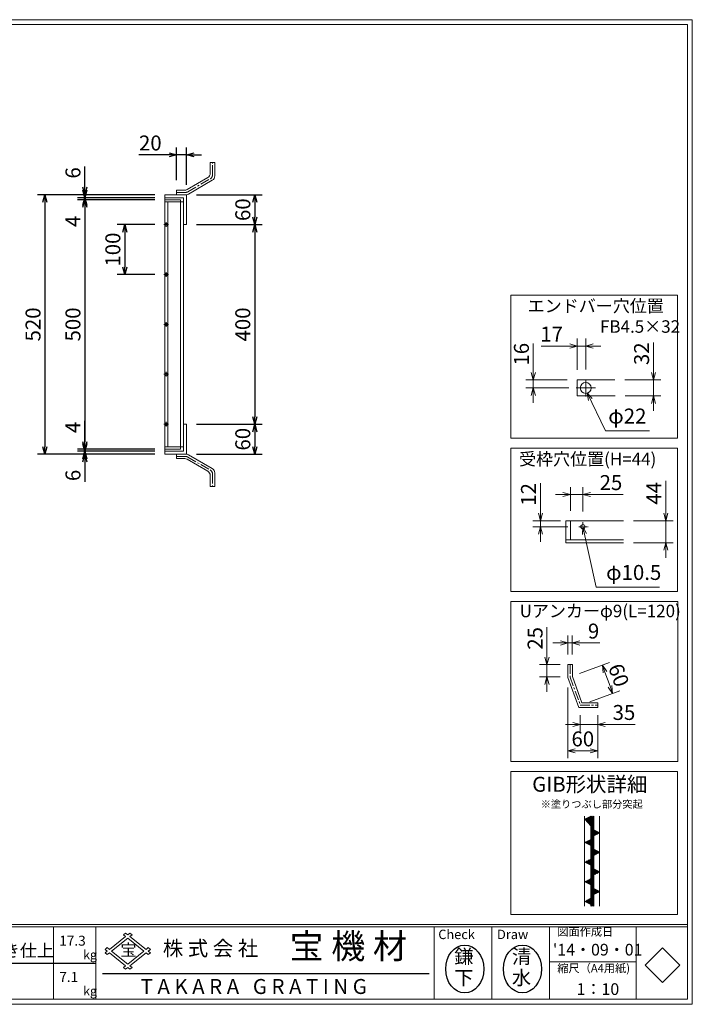
# Model space of a CAD drawing. Units: millimetres. Extents: x -180 to 2610, y -195 to 1778.
# Drawn here: x 1261 to 2610, y -195 to 1778 of the extents above; entities that cross this region are included whole.
import ezdxf

# ---------------------------------------------------------------- set-up
doc = ezdxf.new("R2010")
doc.units = ezdxf.units.MM
doc.linetypes.add('CENTER', pattern=[10, 6.25, -1.25, 1.25, -1.25])
doc.linetypes.add('HIDDEN', pattern=[9.525, 6.35, -3.175])
for name, color, linetype, lineweight in [('エンボス', 4, 'Continuous', 5), ('中心線', 1, 'HIDDEN', 13), ('受け枠', 3, 'Continuous', 9), ('寸法線', 2, 'Continuous', 9), ('本体', 7, 'Continuous', 13), ('枠寸法', 31, 'Continuous', 9)]:
    doc.layers.add(name, color=color, linetype=linetype, lineweight=lineweight)
doc.layers.add('外枠', color=7, linetype='Continuous')
doc.dimstyles.new('ISO-25', dxfattribs={"dimscale": 10, "dimtxt": 3, "dimasz": 1.5, "dimexe": 1.5, "dimexo": 2, "dimgap": 0.5, "dimtad": 1, "dimdsep": 46, "dimtxsty": 'Standard', "dimblk": 'OPEN30', "dimcen": 2.5, "dimadec": 0, "dimazin": 0, "dimtfac": 1, "dimtmove": 0, "dimatfit": 0, "dimldrblk": 'OPEN30', "dimfxl": 1, "dimarcsym": 0})

# ---------------------------------------------------------------- blocks, each defined once
blk = doc.blocks.new('GIB詳細')
at = {"layer": 'エンボス', "linetype": 'Continuous'}
h = blk.add_hatch(dxfattribs=at)
h.set_pattern_fill('ANSI31', color=256, scale=0.5, style=0)
h.set_pattern_definition([(45, (8.5257, -12.7679), (-1.122532, 1.122532), [])])
h.paths.add_polyline_path([(26.7, 40.2), (37.9, 45.8), (37.9, 46.6), (26.7, 52.2), (26.7, 79.2), (20.6, 79.2), (8.5, 73.2), (20.6, 59.8), (20.6, 32.6), (8.5, 26.5), (20.6, 20.5), (20.6, -6.7), (8.5, -12.8), (20.6, -18.8), (20.6, -46), (8.5, -52.1), (20.6, -58.1), (20.6, -85.3), (8.5, -91.4), (20.6, -97.4), (20.6, -100.8), (26.7, -100.8), (26.7, -77.8), (37.9, -72.2), (37.9, -71.3), (26.7, -65.7), (26.7, -38.5), (37.9, -32.9), (37.9, -32), (26.7, -26.4), (26.7, 0.8), (37.9, 6.5), (37.9, 7.3), (26.7, 12.9)])
at = {"layer": 'エンボス', "linetype": 'Continuous', "lineweight": 0}
for p, q in [((8.5, 73.2), (20.6, 79.2)), ((8.5, 73.2), (20.6, 59.8)), ((38.8, 46.2), (26.7, 52.2)), ((38.8, 46.2), (26.7, 40.2)), ((8.5, 26.5), (20.6, 32.6)), ((8.5, 26.5), (20.6, 20.5)), ((20.6, 20.5), (20.6, -6.7)), ((38.8, 6.9), (26.7, 12.9)), ((38.8, 6.9), (26.7, 0.8)), ((26.7, 0.8), (26.7, -26.4)), ((8.5, -12.8), (20.6, -6.7)), ((8.5, -12.8), (20.6, -18.8)), ((20.6, -18.8), (20.6, -46)), ((38.8, -32.4), (26.7, -26.4)), ((38.8, -32.4), (26.7, -26.4)), ((38.8, -32.4), (26.7, -38.5)), ((38.8, -32.4), (26.7, -38.5)), ((26.7, -38.5), (26.7, -65.7)), ((8.5, -52.1), (20.6, -46)), ((8.5, -52.1), (20.6, -58.1)), ((20.6, -58.1), (20.6, -85.3)), ((38.8, -71.7), (26.7, -65.7)), ((38.8, -71.7), (26.7, -65.7)), ((38.8, -71.7), (26.7, -65.7)), ((38.8, -71.7), (26.7, -77.8)), ((38.8, -71.7), (26.7, -77.8)), ((38.8, -71.7), (26.7, -77.8)), ((26.7, -77.8), (26.7, -100.8)), ((8.5, -91.4), (20.6, -85.3)), ((8.5, -91.4), (20.6, -97.4)), ((20.6, -97.4), (20.6, -100.8))]:
    blk.add_line(p, q, dxfattribs=at)
at = {"layer": 'エンボス', "lineweight": 0}
for p, q in [((26.7, 79.2), (26.7, 52.2)), ((20.6, 59.8), (20.6, 32.6)), ((26.7, 40.2), (26.7, 12.9)), ((26.7, 38.6), (26.7, 12.9))]:
    blk.add_line(p, q, dxfattribs=at)
at = {"layer": '本体', "lineweight": 0}
for p, q in [((7.7, 79.2), (7.7, -100.8)), ((37.9, 79.2), (37.9, -100.8))]:
    blk.add_line(p, q, dxfattribs=at)
at = {"layer": '本体', "linetype": 'Continuous'}
blk.add_lwpolyline([(-139.6, 168.6), (194.7, 168.6), (194.7, -117.6), (-139.6, -117.6)], close=True, dxfattribs=at)
at = {"layer": '本体', "linetype": 'Continuous', "lineweight": 0, "insert": (-96.9, 158.3), "char_height": 30, "width": 252.84, "attachment_point": 1}
blk.add_mtext('GIB形状詳細', dxfattribs=at)
at = {"layer": '本体', "linetype": 'Continuous', "insert": (-79.9, 111), "char_height": 15, "width": 230.696, "attachment_point": 1}
blk.add_mtext('※塗りつぶし部分突起', dxfattribs=at)
blk = doc.blocks.new('_Open30')
at = {"color": 0, "linetype": 'ByBlock', "lineweight": -2}
for p, q in [((-1, 0.27), (0, 0)), ((0, 0), (-1, -0.27)), ((0, 0), (-1, 0))]:
    blk.add_line(p, q, dxfattribs=at)
blk = doc.blocks.new('*D10')
at = {"layer": 'Defpoints', "color": 0, "linetype": 'Continuous', "ltscale": 3}
for p in [(1551.9, 1417.1), (1391.9, 917.1), (1551.9, 917.1)]:
    blk.add_point(p, dxfattribs=at)
at = {"layer": '寸法線', "color": 0, "linetype": 'Continuous', "lineweight": -2, "ltscale": 3}
for p, q in [((1531.9, 1417.1), (1376.9, 1417.1)), ((1391.9, 1402.1), (1391.9, 932.1)), ((1531.9, 917.1), (1376.9, 917.1))]:
    blk.add_line(p, q, dxfattribs=at)
at = {"layer": '寸法線', "color": 0, "linetype": 'Continuous', "lineweight": -2, "ltscale": 3, "xscale": 15, "yscale": 15, "zscale": 15}
for p, rotation in [((1391.9, 1417.1), 90), ((1391.9, 917.1), 270)]:
    blk.add_blockref('_Open30', p, dxfattribs=dict(at, rotation=rotation))
at = {"layer": '寸法線', "color": 0, "linetype": 'Continuous', "ltscale": 3, "insert": (1371.9, 1167.1), "char_height": 30, "attachment_point": 5, "rotation": 90}
blk.add_mtext('500', dxfattribs=at)
blk = doc.blocks.new('*D11')
at = {"layer": 'Defpoints', "color": 0, "linetype": 'Continuous', "ltscale": 3}
for p in [(1551.9, 1367.1), (1471.9, 1267.1), (1551.9, 1267.1)]:
    blk.add_point(p, dxfattribs=at)
at = {"layer": '寸法線', "color": 0, "linetype": 'Continuous', "lineweight": -2, "ltscale": 3}
for p, q in [((1531.9, 1367.1), (1456.9, 1367.1)), ((1471.9, 1352.1), (1471.9, 1282.1)), ((1531.9, 1267.1), (1456.9, 1267.1))]:
    blk.add_line(p, q, dxfattribs=at)
at = {"layer": '寸法線', "color": 0, "linetype": 'Continuous', "lineweight": -2, "ltscale": 3, "xscale": 15, "yscale": 15, "zscale": 15}
for p, rotation in [((1471.9, 1367.1), 90), ((1471.9, 1267.1), 270)]:
    blk.add_blockref('_Open30', p, dxfattribs=dict(at, rotation=rotation))
at = {"layer": '寸法線', "color": 0, "linetype": 'Continuous', "ltscale": 3, "insert": (1451.9, 1317.1), "char_height": 30, "attachment_point": 5, "rotation": 90}
blk.add_mtext('100', dxfattribs=at)
blk = doc.blocks.new('*D12')
at = {"layer": 'Defpoints', "color": 0, "linetype": 'Continuous', "ltscale": 3}
for p in [(1551.9, 1427.1), (1311.9, 907.1), (1551.9, 907.1)]:
    blk.add_point(p, dxfattribs=at)
at = {"layer": '枠寸法', "color": 0, "linetype": 'Continuous', "lineweight": -2, "ltscale": 3}
for p, q in [((1531.9, 1427.1), (1296.9, 1427.1)), ((1311.9, 1412.1), (1311.9, 922.1)), ((1531.9, 907.1), (1296.9, 907.1))]:
    blk.add_line(p, q, dxfattribs=at)
at = {"layer": '枠寸法', "color": 0, "linetype": 'Continuous', "lineweight": -2, "ltscale": 3, "xscale": 15, "yscale": 15, "zscale": 15}
for p, rotation in [((1311.9, 1427.1), 90), ((1311.9, 907.1), 270)]:
    blk.add_blockref('_Open30', p, dxfattribs=dict(at, rotation=rotation))
at = {"layer": '枠寸法', "color": 0, "linetype": 'Continuous', "ltscale": 3, "insert": (1291.9, 1167.1), "char_height": 30, "attachment_point": 5, "rotation": 90}
blk.add_mtext('520', dxfattribs=at)
blk = doc.blocks.new('*D13')
at = {"layer": 'Defpoints', "color": 0, "linetype": 'Continuous', "ltscale": 3}
for p in [(1595.9, 1427.1), (1595.9, 1367.1), (1732.4, 1367.1)]:
    blk.add_point(p, dxfattribs=at)
at = {"layer": '枠寸法', "color": 0, "linetype": 'Continuous', "lineweight": -2, "ltscale": 3}
for p, q in [((1615.9, 1427.1), (1747.4, 1427.1)), ((1732.4, 1412.1), (1732.4, 1382.1)), ((1615.9, 1367.1), (1747.4, 1367.1))]:
    blk.add_line(p, q, dxfattribs=at)
at = {"layer": '枠寸法', "color": 0, "linetype": 'Continuous', "lineweight": -2, "ltscale": 3, "xscale": 15, "yscale": 15, "zscale": 15}
for p, rotation in [((1732.4, 1427.1), 90), ((1732.4, 1367.1), 270)]:
    blk.add_blockref('_Open30', p, dxfattribs=dict(at, rotation=rotation))
at = {"layer": '枠寸法', "color": 0, "linetype": 'Continuous', "ltscale": 3, "insert": (1712.4, 1397.1), "char_height": 30, "attachment_point": 5, "rotation": 90}
blk.add_mtext('60', dxfattribs=at)
blk = doc.blocks.new('*D14')
at = {"layer": 'Defpoints', "color": 0, "linetype": 'Continuous', "ltscale": 3}
for p in [(1595.9, 1367.1), (1595.9, 967.1), (1732.4, 967.1)]:
    blk.add_point(p, dxfattribs=at)
at = {"layer": '枠寸法', "color": 0, "linetype": 'Continuous', "lineweight": -2, "ltscale": 3}
for p, q in [((1615.9, 1367.1), (1747.4, 1367.1)), ((1732.4, 1352.1), (1732.4, 982.1)), ((1615.9, 967.1), (1747.4, 967.1))]:
    blk.add_line(p, q, dxfattribs=at)
at = {"layer": '枠寸法', "color": 0, "linetype": 'Continuous', "lineweight": -2, "ltscale": 3, "xscale": 15, "yscale": 15, "zscale": 15}
for p, rotation in [((1732.4, 1367.1), 90), ((1732.4, 967.1), 270)]:
    blk.add_blockref('_Open30', p, dxfattribs=dict(at, rotation=rotation))
at = {"layer": '枠寸法', "color": 0, "linetype": 'Continuous', "ltscale": 3, "insert": (1712.4, 1167.1), "char_height": 30, "attachment_point": 5, "rotation": 90}
blk.add_mtext('400', dxfattribs=at)
blk = doc.blocks.new('*D15')
at = {"layer": 'Defpoints', "color": 0, "linetype": 'Continuous', "ltscale": 3}
for p in [(1595.9, 967.1), (1595.9, 907.1), (1732.4, 907.1)]:
    blk.add_point(p, dxfattribs=at)
at = {"layer": '枠寸法', "color": 0, "linetype": 'Continuous', "lineweight": -2, "ltscale": 3}
for p, q in [((1615.9, 967.1), (1747.4, 967.1)), ((1732.4, 952.1), (1732.4, 922.1)), ((1615.9, 907.1), (1747.4, 907.1))]:
    blk.add_line(p, q, dxfattribs=at)
at = {"layer": '枠寸法', "color": 0, "linetype": 'Continuous', "lineweight": -2, "ltscale": 3, "xscale": 15, "yscale": 15, "zscale": 15}
for p, rotation in [((1732.4, 967.1), 90), ((1732.4, 907.1), 270)]:
    blk.add_blockref('_Open30', p, dxfattribs=dict(at, rotation=rotation))
at = {"layer": '枠寸法', "color": 0, "linetype": 'Continuous', "ltscale": 3, "insert": (1712.4, 937.1), "char_height": 30, "attachment_point": 5, "rotation": 90}
blk.add_mtext('60', dxfattribs=at)
blk = doc.blocks.new('*D16')
at = {"layer": 'Defpoints', "color": 0, "linetype": 'Continuous', "ltscale": 3}
for p in [(1391.9, 1427.1), (1551.9, 1427.1), (1551.9, 1421.1)]:
    blk.add_point(p, dxfattribs=at)
at = {"layer": '枠寸法', "color": 0, "linetype": 'Continuous', "lineweight": -2, "ltscale": 3}
for p, q in [((1391.9, 1442.1), (1391.9, 1483.4)), ((1531.9, 1427.1), (1376.9, 1427.1)), ((1531.9, 1421.1), (1376.9, 1421.1)), ((1391.9, 1421.1), (1391.9, 1427.1)), ((1391.9, 1406.1), (1391.9, 1391.1))]:
    blk.add_line(p, q, dxfattribs=at)
at = {"layer": '枠寸法', "color": 0, "linetype": 'Continuous', "lineweight": -2, "ltscale": 3, "xscale": 15, "yscale": 15, "zscale": 15}
for p, rotation in [((1391.9, 1427.1), 270), ((1391.9, 1421.1), 90)]:
    blk.add_blockref('_Open30', p, dxfattribs=dict(at, rotation=rotation))
at = {"layer": '枠寸法', "color": 0, "linetype": 'Continuous', "ltscale": 3, "insert": (1371.9, 1470.8), "char_height": 30, "attachment_point": 5, "rotation": 90}
blk.add_mtext('6', dxfattribs=at)
blk = doc.blocks.new('*D17')
at = {"layer": 'Defpoints', "color": 0, "linetype": 'Continuous', "ltscale": 3}
for p in [(1551.9, 1421.1), (1391.9, 1417.1), (1551.9, 1417.1)]:
    blk.add_point(p, dxfattribs=at)
at = {"layer": '枠寸法', "color": 0, "linetype": 'Continuous', "lineweight": -2, "ltscale": 3}
for p, q in [((1391.9, 1436.1), (1391.9, 1451.1)), ((1531.9, 1421.1), (1376.9, 1421.1)), ((1391.9, 1421.1), (1391.9, 1417.1)), ((1531.9, 1417.1), (1376.9, 1417.1)), ((1391.9, 1402.1), (1391.9, 1360.2))]:
    blk.add_line(p, q, dxfattribs=at)
at = {"layer": '枠寸法', "color": 0, "linetype": 'Continuous', "lineweight": -2, "ltscale": 3, "xscale": 15, "yscale": 15, "zscale": 15}
for p, rotation in [((1391.9, 1421.1), 270), ((1391.9, 1417.1), 90)]:
    blk.add_blockref('_Open30', p, dxfattribs=dict(at, rotation=rotation))
at = {"layer": '枠寸法', "color": 0, "linetype": 'Continuous', "ltscale": 3, "insert": (1371.9, 1373.7), "char_height": 30, "attachment_point": 5, "rotation": 90}
blk.add_mtext('4', dxfattribs=at)
blk = doc.blocks.new('*D18')
at = {"layer": 'Defpoints', "color": 0, "linetype": 'Continuous', "ltscale": 3}
for p in [(1551.9, 913.1), (1391.9, 907.1), (1551.9, 907.1)]:
    blk.add_point(p, dxfattribs=at)
at = {"layer": '枠寸法', "color": 0, "linetype": 'Continuous', "lineweight": -2, "ltscale": 3}
for p, q in [((1391.9, 928.1), (1391.9, 943.1)), ((1531.9, 913.1), (1376.9, 913.1)), ((1391.9, 913.1), (1391.9, 907.1)), ((1531.9, 907.1), (1376.9, 907.1)), ((1391.9, 892.1), (1391.9, 851.9))]:
    blk.add_line(p, q, dxfattribs=at)
at = {"layer": '枠寸法', "color": 0, "linetype": 'Continuous', "lineweight": -2, "ltscale": 3, "xscale": 15, "yscale": 15, "zscale": 15}
for p, rotation in [((1391.9, 913.1), 270), ((1391.9, 907.1), 90)]:
    blk.add_blockref('_Open30', p, dxfattribs=dict(at, rotation=rotation))
at = {"layer": '枠寸法', "color": 0, "linetype": 'Continuous', "ltscale": 3, "insert": (1371.9, 864.5), "char_height": 30, "attachment_point": 5, "rotation": 90}
blk.add_mtext('6', dxfattribs=at)
blk = doc.blocks.new('*D19')
at = {"layer": 'Defpoints', "color": 0, "linetype": 'Continuous', "ltscale": 3}
for p in [(1391.9, 917.1), (1551.9, 917.1), (1551.9, 913.1)]:
    blk.add_point(p, dxfattribs=at)
at = {"layer": '枠寸法', "color": 0, "linetype": 'Continuous', "lineweight": -2, "ltscale": 3}
for p, q in [((1391.9, 932.1), (1391.9, 974)), ((1531.9, 917.1), (1376.9, 917.1)), ((1531.9, 913.1), (1376.9, 913.1)), ((1391.9, 913.1), (1391.9, 917.1)), ((1391.9, 898.1), (1391.9, 883.1))]:
    blk.add_line(p, q, dxfattribs=at)
at = {"layer": '枠寸法', "color": 0, "linetype": 'Continuous', "lineweight": -2, "ltscale": 3, "xscale": 15, "yscale": 15, "zscale": 15}
for p, rotation in [((1391.9, 917.1), 270), ((1391.9, 913.1), 90)]:
    blk.add_blockref('_Open30', p, dxfattribs=dict(at, rotation=rotation))
at = {"layer": '枠寸法', "color": 0, "linetype": 'Continuous', "ltscale": 3, "insert": (1371.9, 960.6), "char_height": 30, "attachment_point": 5, "rotation": 90}
blk.add_mtext('4', dxfattribs=at)
blk = doc.blocks.new('*D38')
at = {"layer": 'Defpoints', "color": 0, "ltscale": 3}
for p in [(1575.9, 1506.9), (1575.9, 1436.1), (1595.9, 1427.1)]:
    blk.add_point(p, dxfattribs=at)
at = {"layer": '枠寸法', "color": 0, "lineweight": -2, "ltscale": 3}
for p, q in [((1575.9, 1456.1), (1575.9, 1521.9)), ((1595.9, 1447.1), (1595.9, 1521.9)), ((1560.9, 1506.9), (1500.3, 1506.9)), ((1595.9, 1506.9), (1575.9, 1506.9)), ((1610.9, 1506.9), (1625.9, 1506.9))]:
    blk.add_line(p, q, dxfattribs=at)
at = {"layer": '枠寸法', "color": 0, "lineweight": -2, "ltscale": 3, "xscale": 15, "yscale": 15, "zscale": 15}
blk.add_blockref('_Open30', (1575.9, 1506.9), dxfattribs=at)
at = {"layer": '枠寸法', "color": 0, "lineweight": -2, "ltscale": 3, "xscale": 15, "yscale": 15, "zscale": 15, "rotation": 180}
blk.add_blockref('_Open30', (1595.9, 1506.9), dxfattribs=at)
at = {"layer": '枠寸法', "color": 0, "ltscale": 3, "insert": (1523.1, 1526.9), "char_height": 30, "attachment_point": 5}
blk.add_mtext('20', dxfattribs=at)
blk = doc.blocks.new('*D39')
at = {"layer": 'Defpoints', "color": 0, "ltscale": 3}
for p in [(119.4, 194.1), (119.4, 141.5), (144.4, 140)]:
    blk.add_point(p, dxfattribs=at)
at = {"layer": '寸法線', "color": 0, "lineweight": -2, "ltscale": 3}
for p, q in [((119.4, 161.5), (119.4, 209.1)), ((144.4, 160), (144.4, 209.1)), ((104.4, 194.1), (89.4, 194.1)), ((119.4, 194.1), (144.4, 194.1)), ((159.4, 194.1), (224.8, 194.1))]:
    blk.add_line(p, q, dxfattribs=at)
at = {"layer": '寸法線', "color": 0, "lineweight": -2, "ltscale": 3, "xscale": 15, "yscale": 15, "zscale": 15}
blk.add_blockref('_Open30', (119.4, 194.1), dxfattribs=at)
at = {"layer": '寸法線', "color": 0, "lineweight": -2, "ltscale": 3, "xscale": 15, "yscale": 15, "zscale": 15, "rotation": 180}
blk.add_blockref('_Open30', (144.4, 194.1), dxfattribs=at)
at = {"layer": '寸法線', "color": 0, "ltscale": 3, "insert": (200.6, 214.1), "char_height": 30, "attachment_point": 5}
blk.add_mtext('25', dxfattribs=at)
blk = doc.blocks.new('*D40')
at = {"layer": 'Defpoints', "color": 0, "ltscale": 3}
for p in [(59.2, 141.5), (119.4, 141.5), (133.9, 129.5)]:
    blk.add_point(p, dxfattribs=at)
at = {"layer": '寸法線', "color": 0, "lineweight": -2, "ltscale": 3}
for p, q in [((59.2, 156.5), (59.2, 217.1)), ((99.4, 141.5), (44.2, 141.5)), ((59.2, 129.5), (59.2, 141.5)), ((113.9, 129.5), (44.2, 129.5)), ((59.2, 114.5), (59.2, 99.5))]:
    blk.add_line(p, q, dxfattribs=at)
at = {"layer": '寸法線', "color": 0, "lineweight": -2, "ltscale": 3, "xscale": 15, "yscale": 15, "zscale": 15}
for p, rotation in [((59.2, 141.5), 270), ((59.2, 129.5), 90)]:
    blk.add_blockref('_Open30', p, dxfattribs=dict(at, rotation=rotation))
at = {"layer": '寸法線', "color": 0, "ltscale": 3, "insert": (39.2, 194.3), "char_height": 30, "attachment_point": 5, "rotation": 90}
blk.add_mtext('12', dxfattribs=at)
blk = doc.blocks.new('*D41')
at = {"layer": 'Defpoints', "color": 0, "ltscale": 3}
for p in [(225.8, 141.5), (310.6, 141.5), (225.8, 97.5)]:
    blk.add_point(p, dxfattribs=at)
at = {"layer": '寸法線', "color": 0, "lineweight": -2, "ltscale": 3}
for p, q in [((310.6, 156.5), (310.6, 221.6)), ((245.8, 141.5), (325.6, 141.5)), ((310.6, 97.5), (310.6, 141.5)), ((245.8, 97.5), (325.6, 97.5)), ((310.6, 82.5), (310.6, 67.5))]:
    blk.add_line(p, q, dxfattribs=at)
at = {"layer": '寸法線', "color": 0, "lineweight": -2, "ltscale": 3, "xscale": 15, "yscale": 15, "zscale": 15}
for p, rotation in [((310.6, 141.5), 270), ((310.6, 97.5), 90)]:
    blk.add_blockref('_Open30', p, dxfattribs=dict(at, rotation=rotation))
at = {"layer": '寸法線', "color": 0, "ltscale": 3, "insert": (290.6, 196.6), "char_height": 30, "attachment_point": 5, "rotation": 90}
blk.add_mtext('44', dxfattribs=at)
blk = doc.blocks.new('*D52')
at = {"layer": 'Defpoints', "color": 0, "ltscale": 3}
for p in [(2364.6, 460.6), (2449.9, 427.8), (2385.1, 404.2)]:
    blk.add_point(p, dxfattribs=at)
at = {"layer": '枠寸法', "color": 0, "lineweight": -2, "ltscale": 3}
for p, q in [((2383.4, 467.4), (2443.5, 489.3)), ((2434.5, 470), (2444.8, 441.9)), ((2403.9, 411), (2464, 432.9))]:
    blk.add_line(p, q, dxfattribs=at)
at = {"layer": '枠寸法', "color": 0, "lineweight": -2, "ltscale": 3, "xscale": 15, "yscale": 15, "zscale": 15}
for p, rotation in [((2429.4, 484.1), 110.0000000000002), ((2449.9, 427.8), 290.0000000000003)]:
    blk.add_blockref('_Open30', p, dxfattribs=dict(at, rotation=rotation))
at = {"layer": '枠寸法', "color": 0, "ltscale": 3, "insert": (2458.5, 462.8), "char_height": 30, "attachment_point": 5, "rotation": 290}
blk.add_mtext('60', dxfattribs=at)
blk = doc.blocks.new('*D51')
at = {"layer": 'Defpoints', "color": 0, "ltscale": 3}
for p in [(2318.3, 485.6), (2364.6, 485.6), (2364.6, 460.6)]:
    blk.add_point(p, dxfattribs=at)
at = {"layer": '枠寸法', "color": 0, "lineweight": -2, "ltscale": 3}
for p, q in [((2318.3, 500.6), (2318.3, 560.4)), ((2344.6, 485.6), (2303.3, 485.6)), ((2318.3, 460.6), (2318.3, 485.6)), ((2344.6, 460.6), (2303.3, 460.6)), ((2318.3, 445.6), (2318.3, 430.6))]:
    blk.add_line(p, q, dxfattribs=at)
at = {"layer": '枠寸法', "color": 0, "lineweight": -2, "ltscale": 3, "xscale": 15, "yscale": 15, "zscale": 15}
for p, rotation in [((2318.3, 485.6), 270), ((2318.3, 460.6), 90)]:
    blk.add_blockref('_Open30', p, dxfattribs=dict(at, rotation=rotation))
at = {"layer": '枠寸法', "color": 0, "ltscale": 3, "insert": (2298.3, 538), "char_height": 30, "attachment_point": 5, "rotation": 90}
blk.add_mtext('25', dxfattribs=at)
blk = doc.blocks.new('*D53')
at = {"layer": 'Defpoints', "color": 0, "ltscale": 3}
for p in [(2360.1, 459.8), (2420.1, 399.7), (2360.1, 312.6)]:
    blk.add_point(p, dxfattribs=at)
at = {"layer": '枠寸法', "color": 0, "lineweight": -2, "ltscale": 3}
for p, q in [((2360.1, 439.8), (2360.1, 297.6)), ((2420.1, 379.7), (2420.1, 297.6)), ((2405.1, 312.6), (2375.1, 312.6))]:
    blk.add_line(p, q, dxfattribs=at)
at = {"layer": '枠寸法', "color": 0, "lineweight": -2, "ltscale": 3, "xscale": 15, "yscale": 15, "zscale": 15, "rotation": 180}
blk.add_blockref('_Open30', (2360.1, 312.6), dxfattribs=at)
at = {"layer": '枠寸法', "color": 0, "lineweight": -2, "ltscale": 3, "xscale": 15, "yscale": 15, "zscale": 15}
blk.add_blockref('_Open30', (2420.1, 312.6), dxfattribs=at)
at = {"layer": '枠寸法', "color": 0, "ltscale": 3, "insert": (2390.1, 332.6), "char_height": 30, "attachment_point": 5}
blk.add_mtext('60', dxfattribs=at)
blk = doc.blocks.new('*D54')
at = {"layer": 'Defpoints', "color": 0, "ltscale": 3}
for p in [(2385.1, 404.2), (2420.1, 404.2), (2420.1, 365.6)]:
    blk.add_point(p, dxfattribs=at)
at = {"layer": '枠寸法', "color": 0, "lineweight": -2, "ltscale": 3}
for p, q in [((2385.1, 384.2), (2385.1, 350.6)), ((2420.1, 384.2), (2420.1, 350.6)), ((2370.1, 365.6), (2355.1, 365.6)), ((2385.1, 365.6), (2420.1, 365.6)), ((2435.1, 365.6), (2495.1, 365.6))]:
    blk.add_line(p, q, dxfattribs=at)
at = {"layer": '枠寸法', "color": 0, "lineweight": -2, "ltscale": 3, "xscale": 15, "yscale": 15, "zscale": 15}
blk.add_blockref('_Open30', (2385.1, 365.6), dxfattribs=at)
at = {"layer": '枠寸法', "color": 0, "lineweight": -2, "ltscale": 3, "xscale": 15, "yscale": 15, "zscale": 15, "rotation": 180}
blk.add_blockref('_Open30', (2420.1, 365.6), dxfattribs=at)
at = {"layer": '枠寸法', "color": 0, "ltscale": 3, "insert": (2472.6, 385.6), "char_height": 30, "attachment_point": 5}
blk.add_mtext('35', dxfattribs=at)
blk = doc.blocks.new('*D55')
at = {"layer": 'Defpoints', "color": 0, "ltscale": 3}
for p in [(2369.1, 528.7), (2360.1, 485.6), (2369.1, 485.6)]:
    blk.add_point(p, dxfattribs=at)
at = {"layer": '枠寸法', "color": 0, "lineweight": -2, "ltscale": 3}
for p, q in [((2360.1, 505.6), (2360.1, 543.7)), ((2369.1, 505.6), (2369.1, 543.7)), ((2345.1, 528.7), (2330.1, 528.7)), ((2360.1, 528.7), (2369.1, 528.7)), ((2384.1, 528.7), (2424.3, 528.7))]:
    blk.add_line(p, q, dxfattribs=at)
at = {"layer": '枠寸法', "color": 0, "lineweight": -2, "ltscale": 3, "xscale": 15, "yscale": 15, "zscale": 15}
blk.add_blockref('_Open30', (2360.1, 528.7), dxfattribs=at)
at = {"layer": '枠寸法', "color": 0, "lineweight": -2, "ltscale": 3, "xscale": 15, "yscale": 15, "zscale": 15, "rotation": 180}
blk.add_blockref('_Open30', (2369.1, 528.7), dxfattribs=at)
at = {"layer": '枠寸法', "color": 0, "ltscale": 3, "insert": (2411.7, 548.7), "char_height": 30, "attachment_point": 5}
blk.add_mtext('9', dxfattribs=at)
blk = doc.blocks.new('*D58')
at = {"layer": 'Defpoints', "color": 0}
for p in [(208.1, 116.9), (285.9, 116.9), (209, 84.9)]:
    blk.add_point(p, dxfattribs=at)
at = {"layer": '寸法線', "color": 0, "lineweight": -2}
for p, q in [((285.9, 131.9), (285.9, 192)), ((228.1, 116.9), (300.9, 116.9)), ((285.9, 84.9), (285.9, 116.9)), ((229, 84.9), (300.9, 84.9)), ((285.9, 69.9), (285.9, 54.9))]:
    blk.add_line(p, q, dxfattribs=at)
at = {"layer": '寸法線', "color": 0, "lineweight": -2, "xscale": 15, "yscale": 15, "zscale": 15}
for p, rotation in [((285.9, 116.9), 270), ((285.9, 84.9), 90)]:
    blk.add_blockref('_Open30', p, dxfattribs=dict(at, rotation=rotation))
at = {"layer": '寸法線', "color": 0, "insert": (265.9, 169.4), "char_height": 30, "attachment_point": 5, "rotation": 90}
blk.add_mtext('32', dxfattribs=at)
blk = doc.blocks.new('*D59')
at = {"layer": 'Defpoints', "color": 0}
for p in [(45, 116.9), (133.1, 116.9), (136.1, 100.9)]:
    blk.add_point(p, dxfattribs=at)
at = {"layer": '寸法線', "color": 0, "lineweight": -2}
for p, q in [((45, 131.9), (45, 189.9)), ((113.1, 116.9), (30, 116.9)), ((116.1, 100.9), (30, 100.9)), ((45, 100.9), (45, 116.9)), ((45, 85.9), (45, 70.9))]:
    blk.add_line(p, q, dxfattribs=at)
at = {"layer": '寸法線', "color": 0, "lineweight": -2, "xscale": 15, "yscale": 15, "zscale": 15}
for p, rotation in [((45, 116.9), 270), ((45, 100.9), 90)]:
    blk.add_blockref('_Open30', p, dxfattribs=dict(at, rotation=rotation))
at = {"layer": '寸法線', "color": 0, "insert": (25, 168.4), "char_height": 30, "attachment_point": 5, "rotation": 90}
blk.add_mtext('16', dxfattribs=at)
blk = doc.blocks.new('*D60')
at = {"layer": 'Defpoints', "color": 0}
for p in [(133.1, 184.9), (133.1, 116.9), (150.1, 117.9)]:
    blk.add_point(p, dxfattribs=at)
at = {"layer": '寸法線', "color": 0, "lineweight": -2}
for p, q in [((133.1, 136.9), (133.1, 199.9)), ((150.1, 137.9), (150.1, 199.9)), ((118.1, 184.9), (60.5, 184.9)), ((150.1, 184.9), (133.1, 184.9)), ((165.1, 184.9), (180.1, 184.9))]:
    blk.add_line(p, q, dxfattribs=at)
at = {"layer": '寸法線', "color": 0, "lineweight": -2, "xscale": 15, "yscale": 15, "zscale": 15}
blk.add_blockref('_Open30', (133.1, 184.9), dxfattribs=at)
at = {"layer": '寸法線', "color": 0, "lineweight": -2, "xscale": 15, "yscale": 15, "zscale": 15, "rotation": 180}
blk.add_blockref('_Open30', (150.1, 184.9), dxfattribs=at)
at = {"layer": '寸法線', "color": 0, "insert": (81.8, 204.9), "char_height": 30, "attachment_point": 5}
blk.add_mtext('17', dxfattribs=at)
blk = doc.blocks.new('鎌下')
at = {"layer": '外枠', "linetype": 'Continuous'}
blk.add_ellipse((61.7, -84.6), major_axis=(0, -47.9), ratio=0.8, dxfattribs=at)
at = {"layer": '外枠', "linetype": 'Continuous', "char_height": 28.175, "width": 43.853, "attachment_point": 1}
for s, insert in [('{\\fHGSeikaishotaiPRO|b0|i0|c128|p65;鎌}', (40.6, -45.6)), ('{\\fHGSeikaishotaiPRO|b0|i0|c128|p65;下}', (40.6, -88.1))]:
    blk.add_mtext(s, dxfattribs=dict(at, insert=insert))
blk = doc.blocks.new('44用')
at = {"layer": '中心線', "linetype": 'CENTER'}
for p, q in [((144.432, 138.997), (144.432, 118.997)), ((135.932, 129.497), (154.932, 129.497))]:
    blk.add_line(p, q, dxfattribs=at)
at = {"layer": '受け枠'}
for p, q in [((110.432, 141.497), (225.762, 141.497)), ((110.432, 103.497), (225.762, 103.497)), ((110.432, 97.497), (225.762, 97.497))]:
    blk.add_line(p, q, dxfattribs=at)
at = {"layer": '受け枠', "linetype": 'Continuous'}
for p, q in [((110.432, 141.497), (110.432, 97.497)), ((119.432, 141.497), (119.432, 103.497))]:
    blk.add_line(p, q, dxfattribs=at)
at = {"layer": '寸法線', "ltscale": 3}
blk.add_lwpolyline([(0, 286.82), (334.325, 286.82), (334.325, 0), (0, 0)], close=True, dxfattribs=at)
blk.add_circle((144.432, 129.497), 4.25, dxfattribs=at)
at = {"layer": '外枠', "linetype": 'Continuous', "lineweight": 9, "ltscale": 100, "insert": (16.366, 277.745), "char_height": 25, "width": 1015.1375, "attachment_point": 1}
blk.add_mtext('受枠穴位置(H=44)', dxfattribs=at)
at = {"layer": '寸法線', "ltscale": 3, "insert": (190.858, 13.495), "char_height": 30, "attachment_point": 7}
blk.add_mtext('φ10.5', dxfattribs=at)
at = {"layer": '寸法線', "ltscale": 3}
dim = blk.add_linear_dim(base=(119.432, 194.059), p1=(144.432, 139.997), p2=(119.432, 141.497), dimstyle='ISO-25', dxfattribs=at)
dim.commit()
dim.dimension.update_dxf_attribs({"geometry": '*D39', "text_midpoint": (200.645, 194.059), "dimtype": 160})
for base, p1, p2, picture, middle in [((310.577, 141.497), (225.762, 97.497), (225.762, 141.497), '*D41', (290.577, 196.553)), ((59.233, 141.497), (133.932, 129.497), (119.432, 141.497), '*D40', (39.233, 194.278))]:
    dim = blk.add_linear_dim(base=base, p1=p1, p2=p2, angle=90, dimstyle='ISO-25', dxfattribs=at)
    dim.commit()
    dim.dimension.update_dxf_attribs({"geometry": picture, "text_midpoint": middle})
at = {"layer": '寸法線', "ltscale": 3, "annotation_type": 0, "has_hookline": 1, "hookline_direction": 0, "text_width": 106.751}
blk.add_leader([(144.432, 129.497), (170.858, 8.495), (185.858, 8.495)], dimstyle='ISO-25', override={"dimgap": 0.5, "dimtad": 1}, dxfattribs=at)
blk = doc.blocks.new('詳細四方枠UｱﾝｶｰH56以上')
at = {"layer": '枠寸法', "ltscale": 3}
for p, q in [((114.188, 188.823), (114.188, 214.616)), ((114.188, 214.616), (123.188, 214.616)), ((123.188, 214.616), (123.188, 190.41)), ((136.058, 128.735), (114.188, 188.823)), ((142.36, 137.735), (123.188, 190.41)), ((174.209, 128.735), (136.058, 128.735)), ((174.209, 137.735), (142.36, 137.735)), ((174.209, 137.735), (174.209, 128.735))]:
    blk.add_line(p, q, dxfattribs=at)
at = {"layer": '枠寸法', "linetype": 'CENTER', "ltscale": 3}
for p, q in [((118.688, 214.616), (118.688, 189.616)), ((118.688, 189.616), (139.209, 133.235)), ((139.209, 133.235), (174.209, 133.235))]:
    blk.add_line(p, q, dxfattribs=at)
at = {"layer": '枠寸法', "ltscale": 3}
blk.add_lwpolyline([(0, 341.255), (334.82, 341.255), (334.82, 20), (0, 20)], close=True, dxfattribs=at)
at = {"layer": '枠寸法', "linetype": 'Continuous', "lineweight": 9, "ltscale": 100, "insert": (17.507, 334.465), "char_height": 25, "width": 1015.1375, "attachment_point": 1}
blk.add_mtext('Uアンカーφ9(L=120)', dxfattribs=at)
at = {"layer": '枠寸法', "ltscale": 3}
dim = blk.add_linear_dim(base=(123.188, 257.757), p1=(114.188, 214.616), p2=(123.188, 214.616), dimstyle='ISO-25', dxfattribs=at)
dim.commit()
dim.dimension.update_dxf_attribs({"geometry": '*D55', "text_midpoint": (165.802, 277.757), "insert": (-2245.915, -270.938)})
for p1, p2, distance, picture, middle in [((118.688, 189.616), (118.688, 214.616), 46.353, '*D51', (52.335, 267.053)), ((118.688, 189.616), (139.209, 133.235), 68.96, '*D52', (212.544, 191.852)), ((139.209, 133.235), (174.209, 133.235), -38.537, '*D54', (226.722, 114.697))]:
    dim = blk.add_aligned_dim(p1=p1, p2=p2, distance=distance, dimstyle='ISO-25', dxfattribs=at)
    dim.commit()
    dim.dimension.update_dxf_attribs({"geometry": picture, "text_midpoint": middle, "insert": (-2245.915, -270.938)})
dim = blk.add_linear_dim(base=(114.188, 41.655), p1=(174.209, 128.735), p2=(114.188, 188.823), dimstyle='ISO-25', override={"dimdec": 0}, dxfattribs=at)
dim.commit()
dim.dimension.update_dxf_attribs({"geometry": '*D53', "text_midpoint": (144.199, 61.655), "insert": (-2245.915, -270.938)})
blk = doc.blocks.new('FB32(主部材32～44)用')
at = {"layer": '寸法線'}
for p, q in [((130.633, 100.861), (169.633, 100.861)), ((150.133, 117.861), (150.133, 83.861)), ((165.133, 116.861), (170.133, 116.861)), ((165.133, 116.861), (170.133, 116.861)), ((165.133, 116.861), (170.133, 116.861)), ((177.133, 116.861), (182.133, 116.861)), ((177.133, 116.861), (182.133, 116.861)), ((177.133, 116.861), (182.133, 116.861)), ((193.133, 116.861), (198.133, 116.861)), ((193.133, 116.861), (198.133, 116.861)), ((193.133, 116.861), (198.133, 116.861))]:
    blk.add_line(p, q, dxfattribs=at)
at = {"layer": '寸法線', "ltscale": 3}
for p, q in [((133.133, 116.861), (133.133, 84.861)), ((133.133, 116.861), (208.133, 116.861)), ((133.133, 84.861), (209.043, 84.861))]:
    blk.add_line(p, q, dxfattribs=at)
blk.add_lwpolyline([(0, 286.82), (334.323, 286.82), (334.323, 0), (0, 0)], close=True, dxfattribs=at)
at = {"layer": '寸法線'}
blk.add_circle((150.133, 100.861), 11, dxfattribs=at)
at = {"layer": '寸法線', "linetype": 'Continuous', "lineweight": 9, "ltscale": 100, "char_height": 25, "attachment_point": 1}
for s, insert, width in [('エンドバー穴位置', (33.699, 277.745), 1015.1375), ('FB4.5×32', (178.679, 236.402), 145.667)]:
    blk.add_mtext(s, dxfattribs=dict(at, insert=insert, width=width))
at = {"layer": '寸法線', "ltscale": 3, "insert": (195.159, 20.145), "char_height": 30, "attachment_point": 7}
blk.add_mtext('φ22', dxfattribs=at)
at = {"layer": '寸法線', "ltscale": 3}
dim = blk.add_linear_dim(base=(133.133, 184.919), p1=(150.133, 117.861), p2=(133.133, 116.861), dimstyle='ISO-25', dxfattribs=at)
dim.commit()
dim.dimension.update_dxf_attribs({"geometry": '*D60', "text_midpoint": (81.838, 204.919)})
for base, p1, p2, picture, middle in [((44.953, 116.861), (136.133, 100.861), (133.133, 116.861), '*D59', (24.953, 168.384)), ((285.944, 116.861), (209.043, 84.861), (208.133, 116.861), '*D58', (265.944, 169.45))]:
    dim = blk.add_linear_dim(base=base, p1=p1, p2=p2, angle=90, dimstyle='ISO-25', dxfattribs=at)
    dim.commit()
    dim.dimension.update_dxf_attribs({"geometry": picture, "text_midpoint": middle})
at = {"layer": '寸法線', "ltscale": 3, "annotation_type": 0, "has_hookline": 1, "hookline_direction": 0, "text_width": 67.919}
blk.add_leader([(152.85, 91.237), (189.99, 15.145), (204.99, 15.145)], dimstyle='ISO-25', override={"dimgap": 0.5, "dimtad": 1}, dxfattribs=at)

msp = doc.modelspace()

# ---------------------------------------------------------------- linework, layer by layer
at = {"layer": '受け枠', "ltscale": 3}
for p, q in [((1643.361, 1491.645), (1643.361, 1469.959)), ((1652.361, 1491.645), (1643.361, 1491.645)), ((1652.361, 1491.645), (1652.361, 1464.762)), ((1638.411, 1461.385), (1596.991, 1437.471)), ((1647.411, 1456.189), (1599.402, 1428.471)), ((1551.899, 1421.145), (1551.899, 913.145)), ((1575.899, 1427.145), (1575.899, 1436.145)), ((1592.041, 1436.145), (1575.899, 1436.145)), ((1594.452, 1427.145), (1575.899, 1427.145)), ((1594.452, 907.145), (1575.899, 907.145)), ((1575.899, 907.145), (1575.899, 898.145)), ((1592.041, 898.145), (1575.899, 898.145)), ((1638.411, 872.905), (1596.991, 896.818)), ((1647.411, 878.101), (1599.402, 905.818)), ((1652.361, 842.645), (1652.361, 869.527)), ((1643.361, 842.645), (1643.361, 864.331)), ((1652.361, 842.645), (1643.361, 842.645))]:
    msp.add_line(p, q, dxfattribs=at)
at = {"layer": '受け枠', "linetype": 'CENTER', "ltscale": 3}
for p, q in [((1647.861, 1467.36), (1647.861, 1491.645)), ((1598.196, 1432.971), (1642.911, 1458.787)), ((1575.899, 1431.645), (1593.246, 1431.645)), ((1575.899, 902.645), (1593.246, 902.645)), ((1598.196, 901.318), (1642.911, 875.503)), ((1647.861, 866.929), (1647.861, 842.645))]:
    msp.add_line(p, q, dxfattribs=at)
at = {"layer": '受け枠'}
for p, q in [((1551.899, 1427.145), (1595.899, 1427.145)), ((1551.899, 1427.145), (1551.899, 1421.145)), ((1551.899, 1421.145), (1589.899, 1421.145)), ((1589.899, 1421.145), (1589.899, 1367.145)), ((1595.899, 1427.145), (1595.899, 1367.145)), ((1589.899, 1367.145), (1595.899, 1367.145)), ((1589.899, 913.145), (1589.899, 967.145)), ((1589.899, 967.145), (1595.899, 967.145)), ((1595.899, 907.145), (1595.899, 967.145)), ((1551.899, 913.145), (1589.899, 913.145)), ((1551.899, 907.145), (1551.899, 913.145)), ((1551.899, 907.145), (1595.899, 907.145))]:
    msp.add_line(p, q, dxfattribs=at)
at = {"layer": '受け枠', "ltscale": 3}
for centre, start, end in [((1633.461, 1469.959), 300, 0), ((1642.461, 1464.762), 300, 0), ((1592.041, 1446.045), 270, 300), ((1594.452, 1437.045), 270, 300), ((1592.041, 888.245), 60, 90), ((1594.452, 897.245), 60, 90), ((1633.461, 864.331), 0, 60), ((1642.461, 869.527), 0, 60)]:
    msp.add_arc(centre, 9.9, start, end, dxfattribs=at)
at = {"layer": '受け枠', "linetype": 'CENTER', "ltscale": 3}
for centre, start, end in [((1637.961, 1467.36), 300, 0), ((1593.246, 1441.545), 270, 300), ((1593.246, 892.745), 60, 90), ((1637.961, 866.929), 0, 60)]:
    msp.add_arc(centre, 9.9, start, end, dxfattribs=at)
at = {"layer": '外枠', "lineweight": 9, "ltscale": 80}
for p, q in [((2609.622, 1777.869), (-179.889, 1777.869)), ((2609.622, -195.4), (2609.622, 1777.869)), ((-179.889, -195.4), (2609.622, -195.4))]:
    msp.add_line(p, q, dxfattribs=at)
at = {"layer": '外枠', "lineweight": 9, "ltscale": 100}
for p, q in [((-169.889, 1768.477), (2600.231, 1768.477)), ((2600.231, 1768.477), (2600.231, -185.4)), ((-169.889, -185.4), (2600.231, -185.4))]:
    msp.add_line(p, q, dxfattribs=at)
at = {"layer": '外枠', "linetype": 'Continuous', "lineweight": 9, "ltscale": 100}
for p, q in [((-169.889, -35.305), (2600.231, -35.305)), ((-169.889, -40.001), (2600.231, -40.001)), ((1328.791, -40.001), (1328.791, -185.4)), ((1414.063, -40.001), (1414.063, -185.4)), ((1473.548, -52.537), (1469.234, -55.988)), ((1469.234, -55.988), (1473.548, -59.439)), ((1473.548, -52.537), (1477.862, -55.988)), ((1482.175, -52.537), (1477.862, -55.988)), ((1482.175, -52.537), (1486.489, -55.988)), ((1486.489, -55.988), (1482.175, -59.439)), ((2091.842, -40.001), (2091.842, -185.4)), ((2207.497, -40.001), (2207.497, -185.4)), ((2323.152, -40.001), (2323.152, -185.4)), ((2496.774, -40.001), (2496.774, -185.4)), ((1473.548, -59.439), (1441.203, -85.315)), ((1477.862, -62.89), (1445.517, -88.766)), ((1477.862, -62.89), (1510.206, -88.766)), ((1482.175, -59.439), (1514.52, -85.315)), ((1436.889, -81.864), (1432.575, -85.315)), ((1436.889, -88.766), (1432.575, -85.315)), ((1436.889, -88.766), (1432.575, -92.217)), ((1436.889, -95.668), (1432.575, -92.217)), ((1441.203, -85.315), (1436.889, -81.864)), ((1441.203, -92.217), (1436.889, -95.668)), ((1473.548, -118.093), (1441.203, -92.217)), ((1477.862, -114.642), (1445.517, -88.766)), ((1510.206, -88.766), (1477.862, -114.642)), ((1514.52, -92.217), (1482.175, -118.093)), ((1518.834, -81.864), (1514.52, -85.315)), ((1514.52, -92.217), (1518.834, -95.668)), ((1518.834, -81.864), (1523.148, -85.315)), ((1523.148, -85.315), (1518.834, -88.766)), ((1518.834, -88.766), (1523.148, -92.217)), ((1523.148, -92.217), (1518.834, -95.668)), ((2549.751, -81.939), (2514.887, -116.803)), ((2584.615, -116.803), (2549.751, -81.939)), ((1473.548, -118.093), (1469.234, -121.544)), ((1486.489, -121.544), (1482.175, -118.093)), ((2496.774, -110.353), (2323.152, -110.353)), ((2514.887, -116.803), (2549.751, -151.667)), ((2549.751, -151.667), (2584.615, -116.803)), ((1473.548, -124.995), (1469.234, -121.544)), ((1477.862, -121.544), (1473.548, -124.995)), ((1482.175, -124.995), (1477.862, -121.544)), ((1486.489, -121.544), (1482.175, -124.995))]:
    msp.add_line(p, q, dxfattribs=at)
at = {"layer": '外枠', "ltscale": 3}
for p, q in [((1008.643, -112.701), (1414.063, -112.701)), ((1427.184, -133.73), (2082.285, -133.73))]:
    msp.add_line(p, q, dxfattribs=at)
at = {"layer": '外枠', "linetype": 'Continuous'}
msp.add_ellipse((2269.178, -124.6), major_axis=(0, -47.859), ratio=0.8, dxfattribs=at)
at = {"layer": '本体', "linetype": 'Continuous'}
for p, q in [((1551.899, 1417.145), (1551.899, 917.145)), ((1551.899, 1417.145), (1583.899, 1417.145)), ((1551.899, 1412.645), (1589.899, 1412.645)), ((1557.899, 1412.645), (1557.899, 921.645)), ((1583.899, 917.145), (1583.899, 1417.145)), ((1589.899, 1412.645), (1589.899, 921.645)), ((1551.899, 1236.642), (1551.899, 1097.642)), ((1583.899, 1236.642), (1583.899, 1097.642)), ((1551.899, 921.645), (1589.899, 921.645)), ((1551.899, 917.145), (1583.899, 917.145))]:
    msp.add_line(p, q, dxfattribs=at)
at = {"layer": '本体'}
for p, q in [((1559.728, 1367.142), (1550.263, 1367.142)), ((1554.899, 1371.929), (1554.899, 1362.464)), ((1559.728, 1267.142), (1550.263, 1267.142)), ((1554.899, 1271.929), (1554.899, 1262.464)), ((1559.728, 1167.142), (1550.263, 1167.142)), ((1554.899, 1171.929), (1554.899, 1162.464)), ((1559.728, 1067.142), (1550.263, 1067.142)), ((1554.899, 1071.929), (1554.899, 1062.464)), ((1559.728, 967.142), (1550.263, 967.142)), ((1554.899, 971.929), (1554.899, 962.464))]:
    msp.add_line(p, q, dxfattribs=at)
for centre in [(1554.899, 1367.142), (1554.899, 1267.142), (1554.899, 1167.142), (1554.899, 1067.142), (1554.899, 967.142)]:
    msp.add_circle(centre, 3, dxfattribs=at)

# ---------------------------------------------------------------- block references
at = {"layer": '外枠', "ltscale": 3}
msp.add_blockref('鎌下', (2091.842, -40.001), dxfattribs=at)
at = {"layer": '寸法線', "ltscale": 3}
for name, p in [('FB32(主部材32～44)用', (2245.915, 939.013)), ('詳細四方枠UｱﾝｶｰH56以上', (2245.915, 270.938))]:
    msp.add_blockref(name, p, dxfattribs=at)
at = {"layer": '枠寸法', "ltscale": 3}
for name, p in [('44用', (2245.915, 632.193)), ('GIB詳細', (2385.53, 102.322))]:
    msp.add_blockref(name, p, dxfattribs=at)

# ---------------------------------------------------------------- texts
at = {"layer": '外枠', "linetype": 'Continuous', "lineweight": 9, "ltscale": 100, "attachment_point": 1}
for s, insert, char_height, width in [('図面作成日', (2339.009, -41.67), 16.4352, 274.1381), ('17.3', (1340.588, -57.901), 20, 1015.1375), ('宝 機 材', (1802.358, -53.869), 50, 269.1378), ('Check', (2100.402, -45.887), 18.7831, 274.13809), ('Draw', (2218.146, -45.887), 18.7831, 274.13809), ('溶融亜鉛めっき仕上', (1022.789, -75.262), 25, 1015.1375), ('{\\fＭＳ ゴシック|b0|i0|c128|p49;宝}', (1462.952, -74.582), 23.95394, 23.85059), ('株 式 会 社', (1548.132, -68.233), 30, 282.8297), ("'14・09・01", (2330.097, -74.18), 23.4788, 274.1381), ('kg', (1388.576, -86.986), 18, 25.456), ('縮尺（A4用紙)', (2339.009, -114.876), 16.4352, 274.1381), ('7.1', (1340.588, -130.6), 20, 1015.1375), ('T A K A R A   G R A T I N G', (1503.733, -144.685), 30.00024, 539.48276), ('1：10', (2377.699, -153.159), 23.4788, 274.1381), ('kg', (1388.576, -159.686), 18, 25.456)]:
    msp.add_mtext(s, dxfattribs=dict(at, insert=insert, char_height=char_height, width=width))
at = {"layer": '外枠', "linetype": 'Continuous', "char_height": 28.17461, "width": 43.8527, "attachment_point": 1}
for s, insert in [('{\\fHG正楷書体-PRO|b0|i0|c128|p65;清}', (2248.05, -85.62)), ('{\\fHG正楷書体-PRO|b0|i0|c128|p65;水}', (2248.05, -128.15))]:
    msp.add_mtext(s, dxfattribs=dict(at, insert=insert))

# ---------------------------------------------------------------- dimensions: what is measured, and where the dimension line sits
at = {"layer": '寸法線', "linetype": 'Continuous'}
for base, p1, p2, picture, middle in [((1391.899, 917.145), (1551.899, 1417.145), (1551.899, 917.145), '*D10', (1371.899, 1167.145)), ((1471.899, 1267.142), (1551.899, 1367.142), (1551.899, 1267.142), '*D11', (1451.899, 1317.142))]:
    dim = msp.add_linear_dim(base=base, p1=p1, p2=p2, angle=90, dimstyle='ISO-25', dxfattribs=at)
    dim.commit()
    dim.dimension.update_dxf_attribs({"geometry": picture, "text_midpoint": middle})
at = {"layer": '枠寸法', "ltscale": 3}
dim = msp.add_linear_dim(base=(1575.899, 1506.86), p1=(1595.899, 1427.145), p2=(1575.899, 1436.145), dimstyle='ISO-25', dxfattribs=at)
dim.commit()
dim.dimension.update_dxf_attribs({"geometry": '*D38', "text_midpoint": (1523.082, 1526.86)})
at = {"layer": '枠寸法', "linetype": 'Continuous'}
dim = msp.add_linear_dim(base=(1391.899, 1427.145), p1=(1551.899, 1421.145), p2=(1551.899, 1427.145), angle=90, dimstyle='ISO-25', dxfattribs=at)
dim.commit()
dim.dimension.update_dxf_attribs({"geometry": '*D16', "text_midpoint": (1391.899, 1470.825), "dimtype": 160})
for base, p1, p2, picture, middle in [((1391.899, 1417.145), (1551.899, 1421.145), (1551.899, 1417.145), '*D17', (1371.899, 1373.693)), ((1311.899, 907.145), (1551.899, 1427.145), (1551.899, 907.145), '*D12', (1291.899, 1167.145)), ((1732.361, 1367.145), (1595.899, 1427.145), (1595.899, 1367.145), '*D13', (1712.361, 1397.145)), ((1732.361, 967.145), (1595.899, 1367.145), (1595.899, 967.145), '*D14', (1712.361, 1167.145)), ((1391.899, 917.145), (1551.899, 913.145), (1551.899, 917.145), '*D19', (1371.899, 960.596)), ((1732.361, 907.145), (1595.899, 967.145), (1595.899, 907.145), '*D15', (1712.361, 937.145)), ((1391.899, 907.145), (1551.899, 913.145), (1551.899, 907.145), '*D18', (1371.899, 864.531))]:
    dim = msp.add_linear_dim(base=base, p1=p1, p2=p2, angle=90, dimstyle='ISO-25', dxfattribs=at)
    dim.commit()
    dim.dimension.update_dxf_attribs({"geometry": picture, "text_midpoint": middle})

doc.saveas('drawing.dxf')
